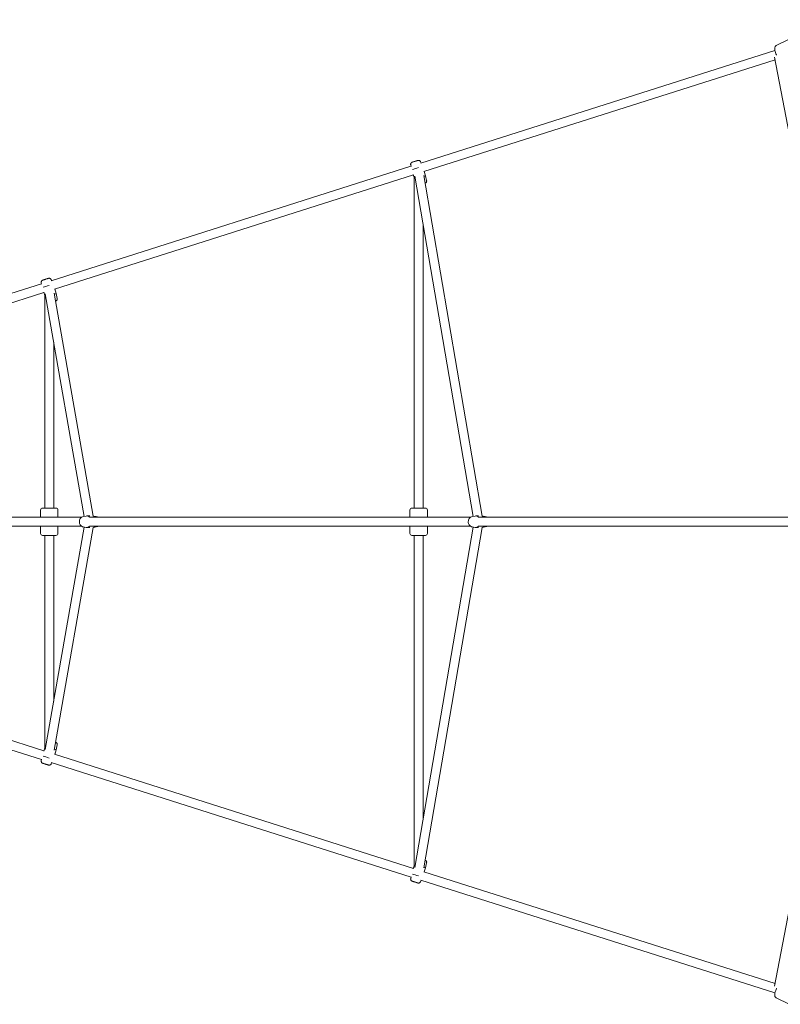
# Model space of a CAD drawing. Units: millimetres. Extents: x -11854 to 14253, y -8673 to 9612.
# Drawn here: x -8662 to -7133, y -970 to 1009 of the extents above; entities that cross this region are included whole.
import ezdxf

# ---------------------------------------------------------------- set-up
doc = ezdxf.new("R2010")
doc.units = ezdxf.units.MM
doc.header["$LTSCALE"] = 0.2
doc.header["$MEASUREMENT"] = 0
doc.header["$PDMODE"] = 1
doc.layers.add('HAGS-Dim Plan', color=7, linetype='Continuous', lineweight=100)
doc.styles.get("Standard").update_dxf_attribs({"font": 'g13f12d.shx', "height": 300})
doc.dimstyles.new('HAGS - Dim Plan', dxfattribs={"dimtxt": 300, "dimasz": 200, "dimexe": 0.18, "dimexo": 0.0625, "dimgap": 150, "dimtad": 0, "dimlfac": 0.001, "dimrnd": 0.05, "dimzin": 1, "dimdsep": 46, "dimtxsty": 'Standard', "dimblk": 'HAGS - Dim Plan arrow', "dimcen": 0.1, "dimse1": 1, "dimse2": 1, "dimclrd": 1, "dimadec": 0, "dimazin": 0, "dimtfac": 1, "dimtofl": 0, "dimtmove": 0, "dimatfit": 3, "dimfxl": 1, "dimtolj": 1, "dimtzin": 0, "dimarcsym": 0})

# ---------------------------------------------------------------- blocks, each defined once
blk = doc.blocks.new('HAGS - Dim Plan arrow')
at = {"color": 1, "lineweight": 0}
blk.add_lwpolyline([(0, 0, 0, 0.35, 0), (-1, 0, 0.015, 0.015, 0)], format="xyseb", dxfattribs=at)
blk = doc.blocks.new('*D17')
at = {"layer": 'Defpoints', "color": 0, "transparency": 16777216}
for p in [(11854.1, 9352.8), (-11854.1, -5.2, 68), (11854.1, -5.3, 68)]:
    blk.add_point(p, dxfattribs=at)
at = {"layer": 'HAGS-Dim Plan', "color": 1, "lineweight": -2, "transparency": 16777216}
for p, q in [((-11654.1, 9352.8), (-1090.4, 9352.8)), ((11654.1, 9352.8), (1090.4, 9352.8))]:
    blk.add_line(p, q, dxfattribs=at)
at = {"layer": 'HAGS-Dim Plan', "color": 1, "lineweight": -2, "transparency": 16777216, "xscale": 200, "yscale": 200, "zscale": 200, "rotation": 180}
blk.add_blockref('HAGS - Dim Plan arrow', (-11854.1, 9352.8), dxfattribs=at)
at = {"layer": 'HAGS-Dim Plan', "color": 1, "lineweight": -2, "transparency": 16777216, "xscale": 200, "yscale": 200, "zscale": 200}
blk.add_blockref('HAGS - Dim Plan arrow', (11854.1, 9352.8), dxfattribs=at)
at = {"layer": 'HAGS-Dim Plan', "color": 0, "transparency": 16777216, "insert": (0, 9352.8), "char_height": 300, "attachment_point": 5}
blk.add_mtext('\\A1;{\\H1.6667x;23.70m}', dxfattribs=at)
blk = doc.blocks.new('*D18')
at = {"layer": 'Defpoints', "color": 0, "transparency": 16777216}
for p in [(-10144, 8525.3), (-10144, -26.8, -9.5), (10143.3, -26.8, -9.5)]:
    blk.add_point(p, dxfattribs=at)
at = {"layer": 'HAGS-Dim Plan', "color": 1, "lineweight": -2, "transparency": 16777216}
for p, q in [((-9944, 8525.3), (-1090.8, 8525.3)), ((9943.3, 8525.3), (1090.1, 8525.3))]:
    blk.add_line(p, q, dxfattribs=at)
at = {"layer": 'HAGS-Dim Plan', "color": 1, "lineweight": -2, "transparency": 16777216, "xscale": 200, "yscale": 200, "zscale": 200, "rotation": 180}
blk.add_blockref('HAGS - Dim Plan arrow', (-10144, 8525.3), dxfattribs=at)
at = {"layer": 'HAGS-Dim Plan', "color": 1, "lineweight": -2, "transparency": 16777216, "xscale": 200, "yscale": 200, "zscale": 200}
blk.add_blockref('HAGS - Dim Plan arrow', (10143.3, 8525.3), dxfattribs=at)
at = {"layer": 'HAGS-Dim Plan', "color": 0, "transparency": 16777216, "insert": (-0.3, 8525.3), "char_height": 300, "attachment_point": 5}
blk.add_mtext('\\A1;{\\H1.6667x;20.30m}', dxfattribs=at)

msp = doc.modelspace()

# ---------------------------------------------------------------- linework, layer by layer
at = {"lineweight": 0}
for p, q in [((-7115.464, 970.285), (-7141.049, 957.469)), ((-7143.77, 947.284), (-7855.821, 720.807)), ((-7144.618, 933.991), (-6968.669, 10.673)), ((-7143.564, 928.461), (-7849.642, 703.884)), ((-7875.441, 714.567), (-8598.704, 484.523)), ((-7876.044, 717.507), (-7875.329, 714.021)), ((-7856.17, 723.851), (-7854.949, 721.084)), ((-7870.681, 697.192), (-8592.45, 467.624)), ((-7870.889, 697.843), (-7869.032, 692.023)), ((-7868.005, 694.91), (-7750.346, 10.713)), ((-7849.969, 696.235), (-7732.2, 11.402)), ((-7848.763, 704.163), (-7846.035, 695.617)), ((-7844.019, 685.785), (-7846.035, 695.617)), ((-7869.032, 27.5), (-7869.032, 692.024)), ((-7851.032, 27.5), (-7851.032, 596.207)), ((-8618.258, 478.304), (-9931.028, 60.76)), ((-8618.698, 480.45), (-8618.128, 477.673)), ((-8598.824, 486.794), (-8597.93, 484.769)), ((-8613.581, 460.903), (-9926.864, 43.196)), ((-8613.821, 461.657), (-8611.685, 454.966)), ((-8532.283, 10.706), (-8610.636, 457.82)), ((-8514.132, 11.407), (-8592.612, 459.245)), ((-8591.663, 467.874), (-8588.689, 458.56)), ((-8586.673, 448.728), (-8588.689, 458.56)), ((-8611.686, 454.966), (-8611.686, 27.5)), ((-8593.686, 361.091), (-8593.686, 27.5)), ((-8620.186, 9), (-8620.186, 23.5)), ((-8616.186, 27.5), (-8589.186, 27.5)), ((-8585.186, 9), (-8585.186, 23.5)), ((-7877.532, 9), (-7877.532, 23.5)), ((-7873.532, 27.5), (-7846.532, 27.5)), ((-7842.532, 9), (-7842.532, 23.5)), ((-9864.864, 9), (-8537.652, 9)), ((-8534.399, 10.322), (-8528.567, 11.38)), ((-8521.401, 11.5), (-8527.237, 11.5)), ((-8521.429, 9), (-7755.753, 9)), ((-8508.141, 10.322), (-8513.973, 11.38)), ((-7752.5, 10.322), (-7746.669, 11.38)), ((-7739.513, 11.5), (-7745.339, 11.5)), ((-7739.549, 9), (-6973.855, 9)), ((-7726.243, 10.322), (-7732.075, 11.38)), ((-9864.864, -9), (-8537.652, -9)), ((-8620.186, -23.5), (-8620.186, -9)), ((-8610.636, -457.82), (-8532.283, -10.706)), ((-8592.612, -459.245), (-8514.132, -11.407)), ((-8585.186, -23.5), (-8585.186, -9)), ((-8534.399, -10.322), (-8528.567, -11.38)), ((-8521.401, -11.5), (-8527.237, -11.5)), ((-8521.429, -9), (-7755.753, -9)), ((-8508.141, -10.322), (-8513.973, -11.38)), ((-7877.532, -23.5), (-7877.532, -9)), ((-7750.346, -10.713), (-7868.005, -694.91)), ((-7732.2, -11.402), (-7849.969, -696.235)), ((-7842.532, -23.5), (-7842.532, -9)), ((-7752.5, -10.322), (-7746.669, -11.38)), ((-7739.513, -11.5), (-7745.339, -11.5)), ((-7739.549, -9), (-6973.855, -9)), ((-7726.243, -10.322), (-7732.075, -11.38)), ((-6968.669, -10.673), (-7144.618, -933.991)), ((-8589.186, -27.5), (-8616.186, -27.5)), ((-8611.686, -27.5), (-8611.686, -454.966)), ((-8593.686, -27.5), (-8593.686, -361.091)), ((-7846.532, -27.5), (-7873.532, -27.5)), ((-7869.032, -692.024), (-7869.032, -27.5)), ((-7851.032, -596.207), (-7851.032, -27.5)), ((-9926.14, -43.09), (-8613.529, -460.741)), ((-9930.952, -60.448), (-8618.223, -478.137)), ((-8611.685, -454.966), (-8613.77, -461.497)), ((-8586.673, -448.728), (-8588.689, -458.56)), ((-8592.397, -467.465), (-7870.656, -697.111)), ((-8588.689, -458.56), (-8591.612, -467.715)), ((-8618.698, -480.45), (-8618.093, -477.501)), ((-8598.824, -486.794), (-8597.863, -484.615)), ((-8598.635, -484.37), (-7875.424, -714.484)), ((-7869.032, -692.023), (-7870.864, -697.763)), ((-7844.019, -685.785), (-7846.035, -695.617)), ((-7849.616, -703.806), (-7143.564, -928.46)), ((-7846.035, -695.617), (-7848.738, -704.085)), ((-7876.044, -717.507), (-7875.311, -713.936)), ((-7856.17, -723.851), (-7854.915, -721.009)), ((-7855.788, -720.731), (-7143.77, -947.284)), ((-7141.049, -957.469), (-7115.464, -970.285))]:
    msp.add_line(p, q, dxfattribs=at)
for centre, start, end in [((-8616.186, 23.5), 90, 180), ((-8589.186, 23.5), 0, 90), ((-7873.532, 23.5), 90, 180), ((-7846.532, 23.5), 0, 90), ((-8616.186, -23.5), 180, 270), ((-8589.186, -23.5), 270, 0), ((-7873.532, -23.5), 180, 270), ((-7846.532, -23.5), 270, 0)]:
    msp.add_arc(centre, 4, start, end, dxfattribs=at)
for centre, major_axis, ratio, start_param, end_param in [((-7863.072, 711.173), (-10.955, -3.497), 0.00653905, -1.83397704, -0.59906362), ((-7856.991, 692.12), (10.955, 3.497), 0.00653905, -0.00070063, 0.83725255), ((-8605.726, 474.115), (-10.955, -3.497), 0.00653905, -1.84902342, -0.58340458), ((-8599.645, 455.063), (10.955, 3.497), 0.00653905, -0.00070063, 0.83394524), ((-8527.237, 0), (0, 11.5), 0.80242717, -0.67204106, 0.14457405), ((-8515.302, 0), (0, 11.5), 0.80242717, -0.6719509, -0.07161489), ((-7745.339, 0), (0, 11.5), 0.80242717, -0.67199653, 0.14457405), ((-7733.404, 0), (0, 11.5), 0.80242717, -0.6719509, -0.07449281), ((-8527.237, 0), (0, -11.5), 0.80242717, -0.14457405, 0.67204106), ((-8515.302, 0), (0, -11.5), 0.80242717, 0.07161489, 0.6719509), ((-7745.339, 0), (0, -11.5), 0.80242717, -0.14457405, 0.67199653), ((-7733.404, 0), (0, -11.5), 0.80242717, 0.07449281, 0.6719509)]:
    msp.add_ellipse(centre, major_axis=major_axis, ratio=ratio, start_param=start_param, end_param=end_param, dxfattribs=at)
at = {"lineweight": 0, "extrusion": (0, 0, -1)}
for centre, major_axis, start_param, end_param in [((-8605.726, -474.115), (-10.955, 3.497), -1.85339209, -0.5791233), ((-8599.645, -455.063), (10.955, -3.497), -0.00070063, 0.83394524), ((-7863.072, -711.173), (-10.955, 3.497), -1.83728704, -0.59576334), ((-7856.991, -692.12), (10.955, -3.497), -0.00070063, 0.83725255)]:
    msp.add_ellipse(centre, major_axis=major_axis, ratio=0.00653905, start_param=start_param, end_param=end_param, dxfattribs=at)
at = {"lineweight": 0}
for points, knots in [([(-7140.332, 938.057), (-7140.434, 938.258), (-7140.534, 938.459), (-7141.375, 940.182), (-7142.036, 941.736), (-7143.141, 944.81), (-7143.581, 946.327), (-7144.194, 949.354), (-7144.356, 950.829), (-7144.137, 953.069), (-7143.988, 953.829), (-7143.474, 955.042), (-7143.243, 955.468), (-7142.484, 956.484), (-7141.846, 957.061), (-7141.076, 957.455), (-7141.062, 957.462), (-7141.049, 957.469)], [6.27114486, 6.27114486, 6.27114486, 6.27114486, 6.31701491, 6.31701491, 6.66266428, 6.66266428, 7.01706526, 7.01706526, 7.4090286, 7.4090286, 7.60364397, 7.60364397, 7.70452718, 7.70452718, 7.85138404, 7.85138404, 7.85398163, 7.85398163, 7.85398163, 7.85398163]), ([(-7876.044, 717.507), (-7876.14, 717.978), (-7876.154, 718.443), (-7876.067, 719.329), (-7875.953, 719.727), (-7875.653, 720.494), (-7875.461, 720.798), (-7875.017, 721.419), (-7874.803, 721.616), (-7874.287, 722.078), (-7874.113, 722.172), (-7873.716, 722.414), (-7873.619, 722.453), (-7873.462, 722.526), (-7873.414, 722.547), (-7873.326, 722.584), (-7873.291, 722.598), (-7873.209, 722.63), (-7873.173, 722.644), (-7873.026, 722.698), (-7872.946, 722.725), (-7872.677, 722.817), (-7872.476, 722.885), (-7872.14, 722.996), (-7872.049, 723.026), (-7871.855, 723.09), (-7871.752, 723.124), (-7871.536, 723.194), (-7871.423, 723.231), (-7871.188, 723.308), (-7871.067, 723.347), (-7870.461, 723.544), (-7869.918, 723.72), (-7868.766, 724.091), (-7868.158, 724.286), (-7866.935, 724.676), (-7866.321, 724.872), (-7865.146, 725.245), (-7864.585, 725.421), (-7863.572, 725.74), (-7863.12, 725.881), (-7862.36, 726.116), (-7862.061, 726.208), (-7861.731, 726.305), (-7861.649, 726.33), (-7861.489, 726.373), (-7861.441, 726.388), (-7861.257, 726.43), (-7861.196, 726.444), (-7860.99, 726.48), (-7860.886, 726.502), (-7860.481, 726.533), (-7860.297, 726.553), (-7859.656, 726.496), (-7859.351, 726.47), (-7858.607, 726.215), (-7858.335, 726.106), (-7857.806, 725.796), (-7857.577, 725.641), (-7856.976, 725.119), (-7856.585, 724.672), (-7856.249, 724.022), (-7856.208, 723.937), (-7856.17, 723.851)], [4.71308961, 4.71308961, 4.71308961, 4.71308961, 4.7152062, 4.7152062, 4.71768711, 4.71768711, 4.72115263, 4.72115263, 4.72699275, 4.72699275, 4.73921685, 4.73921685, 4.7629483, 4.7629483, 4.78388518, 4.78388518, 4.80970466, 4.80970466, 4.85575975, 4.85575975, 5.01436071, 5.01436071, 5.26007481, 5.26007481, 5.34445098, 5.34445098, 5.43007959, 5.43007959, 5.51579066, 5.51579066, 5.60037294, 5.60037294, 5.92513719, 5.92513719, 6.24729952, 6.24729952, 6.56888542, 6.56888542, 6.89081826, 6.89081826, 7.21462207, 7.21462207, 7.54718586, 7.54718586, 7.70023343, 7.70023343, 7.77675722, 7.77675722, 7.80556581, 7.80556581, 7.82651928, 7.82651928, 7.83843827, 7.83843827, 7.84516182, 7.84516182, 7.84810583, 7.84810583, 7.84999629, 7.84999629, 7.85286591, 7.85286591, 7.85328101, 7.85328101, 7.85328101, 7.85328101]), ([(-7844.019, 685.785), (-7843.923, 685.315), (-7843.909, 684.849), (-7843.996, 683.964), (-7844.111, 683.566), (-7844.41, 682.799), (-7844.602, 682.495), (-7845.046, 681.874), (-7845.261, 681.677), (-7845.777, 681.215), (-7845.95, 681.121), (-7846.347, 680.879), (-7846.444, 680.84), (-7846.601, 680.767), (-7846.649, 680.746), (-7846.738, 680.709), (-7846.772, 680.695), (-7846.854, 680.663), (-7846.89, 680.649), (-7847.037, 680.595), (-7847.118, 680.567), (-7847.237, 680.526), (-7847.251, 680.522), (-7847.266, 680.517)], [1.571496955, 1.571496955, 1.571496955, 1.571496955, 1.57361355, 1.57361355, 1.576094461, 1.576094461, 1.579559974, 1.579559974, 1.585400097, 1.585400097, 1.597624193, 1.597624193, 1.621355651, 1.621355651, 1.642292526, 1.642292526, 1.668112002, 1.668112002, 1.714167096, 1.714167096, 1.872768057, 1.872768057, 1.893962052, 1.893962052, 1.893962052, 1.893962052]), ([(-8618.698, 480.45), (-8618.794, 480.92), (-8618.808, 481.386), (-8618.721, 482.271), (-8618.607, 482.669), (-8618.307, 483.437), (-8618.115, 483.74), (-8617.671, 484.362), (-8617.457, 484.559), (-8616.94, 485.021), (-8616.767, 485.114), (-8616.37, 485.356), (-8616.273, 485.395), (-8616.116, 485.469), (-8616.068, 485.489), (-8615.98, 485.526), (-8615.945, 485.54), (-8615.863, 485.573), (-8615.827, 485.586), (-8615.68, 485.64), (-8615.6, 485.668), (-8615.331, 485.76), (-8615.13, 485.827), (-8614.794, 485.938), (-8614.703, 485.968), (-8614.509, 486.032), (-8614.406, 486.066), (-8614.19, 486.137), (-8614.076, 486.174), (-8613.842, 486.25), (-8613.721, 486.29), (-8613.115, 486.487), (-8612.572, 486.662), (-8611.42, 487.033), (-8610.812, 487.228), (-8609.589, 487.619), (-8608.975, 487.814), (-8607.8, 488.187), (-8607.239, 488.364), (-8606.226, 488.682), (-8605.774, 488.823), (-8605.014, 489.059), (-8604.714, 489.15), (-8604.385, 489.248), (-8604.303, 489.272), (-8604.143, 489.316), (-8604.095, 489.33), (-8603.911, 489.372), (-8603.85, 489.386), (-8603.644, 489.423), (-8603.54, 489.444), (-8603.135, 489.475), (-8602.951, 489.495), (-8602.309, 489.438), (-8602.005, 489.412), (-8601.26, 489.158), (-8600.989, 489.048), (-8600.46, 488.738), (-8600.231, 488.583), (-8599.63, 488.061), (-8599.239, 487.614), (-8598.903, 486.964), (-8598.862, 486.88), (-8598.824, 486.794)], [4.71308961, 4.71308961, 4.71308961, 4.71308961, 4.7152062, 4.7152062, 4.71768711, 4.71768711, 4.72115263, 4.72115263, 4.72699275, 4.72699275, 4.73921685, 4.73921685, 4.7629483, 4.7629483, 4.78388518, 4.78388518, 4.80970466, 4.80970466, 4.85575975, 4.85575975, 5.01436071, 5.01436071, 5.26007481, 5.26007481, 5.34445098, 5.34445098, 5.43007959, 5.43007959, 5.51579066, 5.51579066, 5.60037294, 5.60037294, 5.92513719, 5.92513719, 6.24729952, 6.24729952, 6.56888542, 6.56888542, 6.89081826, 6.89081826, 7.21462207, 7.21462207, 7.54718586, 7.54718586, 7.70023343, 7.70023343, 7.77675722, 7.77675722, 7.80556581, 7.80556581, 7.82651928, 7.82651928, 7.83843827, 7.83843827, 7.84516182, 7.84516182, 7.84810583, 7.84810583, 7.84999629, 7.84999629, 7.85286591, 7.85286591, 7.85328101, 7.85328101, 7.85328101, 7.85328101]), ([(-8586.673, 448.728), (-8586.577, 448.258), (-8586.563, 447.792), (-8586.65, 446.907), (-8586.765, 446.508), (-8587.064, 445.741), (-8587.256, 445.437), (-8587.7, 444.816), (-8587.914, 444.619), (-8588.431, 444.157), (-8588.604, 444.064), (-8589.001, 443.821), (-8589.098, 443.783), (-8589.255, 443.709), (-8589.303, 443.689), (-8589.392, 443.651), (-8589.426, 443.638), (-8589.508, 443.605), (-8589.544, 443.592), (-8589.681, 443.541), (-8589.756, 443.515), (-8589.85, 443.483)], [1.571496955, 1.571496955, 1.571496955, 1.571496955, 1.57361355, 1.57361355, 1.576094461, 1.576094461, 1.579559974, 1.579559974, 1.585400097, 1.585400097, 1.597624193, 1.597624193, 1.621355651, 1.621355651, 1.642292526, 1.642292526, 1.668112002, 1.668112002, 1.714167096, 1.714167096, 1.859018479, 1.859018479, 1.859018479, 1.859018479]), ([(-8534.399, 10.322), (-8535.33, 10.153), (-8536.223, 9.826), (-8537.899, 8.897), (-8538.668, 8.279), (-8540.045, 6.799), (-8540.629, 5.919), (-8541.558, 3.972), (-8541.882, 2.895), (-8542.224, 0.659), (-8542.231, -0.501), (-8541.914, -2.781), (-8541.588, -3.9), (-8540.613, -5.962), (-8539.973, -6.911), (-8538.439, -8.487), (-8537.568, -9.134), (-8535.902, -9.939), (-8535.162, -10.183), (-8534.399, -10.322)], [0.14457405, 0.14457405, 0.14457405, 0.14457405, 0.41879331, 0.41879331, 0.71184109, 0.71184109, 1.0342445, 1.0342445, 1.38237374, 1.38237374, 1.74278937, 1.74278937, 2.10345509, 2.10345509, 2.45180807, 2.45180807, 2.77202919, 2.77202919, 2.9970186, 2.9970186, 2.9970186, 2.9970186]), ([(-8504.888, 9), (-8505.226, 9.225), (-8505.581, 9.428), (-8506.638, 9.939), (-8507.378, 10.183), (-8508.141, 10.322)], [5.792627262, 5.792627262, 5.792627262, 5.792627262, 5.913621847, 5.913621847, 6.138611257, 6.138611257, 6.138611257, 6.138611257]), ([(-7752.5, 10.322), (-7753.431, 10.153), (-7754.325, 9.826), (-7756, 8.897), (-7756.77, 8.279), (-7758.146, 6.799), (-7758.731, 5.919), (-7759.66, 3.972), (-7759.983, 2.895), (-7760.325, 0.659), (-7760.333, -0.501), (-7760.015, -2.781), (-7759.69, -3.9), (-7758.714, -5.962), (-7758.075, -6.911), (-7756.541, -8.487), (-7755.67, -9.134), (-7754.003, -9.939), (-7753.264, -10.183), (-7752.5, -10.322)], [0.14457405, 0.14457405, 0.14457405, 0.14457405, 0.41879331, 0.41879331, 0.71184109, 0.71184109, 1.0342445, 1.0342445, 1.38237374, 1.38237374, 1.74278937, 1.74278937, 2.10345509, 2.10345509, 2.45180807, 2.45180807, 2.77202919, 2.77202919, 2.9970186, 2.9970186, 2.9970186, 2.9970186]), ([(-7722.99, 9), (-7723.328, 9.225), (-7723.683, 9.428), (-7724.74, 9.939), (-7725.479, 10.183), (-7726.243, 10.322)], [5.792627262, 5.792627262, 5.792627262, 5.792627262, 5.913621847, 5.913621847, 6.138611257, 6.138611257, 6.138611257, 6.138611257]), ([(-8508.141, -10.322), (-8507.21, -10.153), (-8506.317, -9.826), (-8505.295, -9.259), (-8505.089, -9.133), (-8504.888, -9)], [3.286166704, 3.286166704, 3.286166704, 3.286166704, 3.560385966, 3.560385966, 3.632150698, 3.632150698, 3.632150698, 3.632150698]), ([(-7726.243, -10.322), (-7725.312, -10.153), (-7724.418, -9.826), (-7723.397, -9.259), (-7723.19, -9.133), (-7722.99, -9)], [3.286166704, 3.286166704, 3.286166704, 3.286166704, 3.560385966, 3.560385966, 3.632150698, 3.632150698, 3.632150698, 3.632150698]), ([(-8589.85, -443.483), (-8589.763, -443.513), (-8589.69, -443.538), (-8589.547, -443.591), (-8589.5, -443.607), (-8589.325, -443.679), (-8589.268, -443.703), (-8589.079, -443.792), (-8588.981, -443.835), (-8588.633, -444.045), (-8588.471, -444.135), (-8587.982, -444.553), (-8587.749, -444.751), (-8587.289, -445.389), (-8587.132, -445.636), (-8586.88, -446.195), (-8586.784, -446.454), (-8586.596, -447.228), (-8586.536, -447.818), (-8586.639, -448.543), (-8586.654, -448.636), (-8586.673, -448.728)], [4.424166828, 4.424166828, 4.424166828, 4.424166828, 4.558640778, 4.558640778, 4.635164565, 4.635164565, 4.663973155, 4.663973155, 4.684926628, 4.684926628, 4.696845619, 4.696845619, 4.703569167, 4.703569167, 4.70651318, 4.70651318, 4.708403639, 4.708403639, 4.71127326, 4.71127326, 4.711688353, 4.711688353, 4.711688353, 4.711688353]), ([(-8598.824, -486.794), (-8599.018, -487.233), (-8599.276, -487.62), (-8599.86, -488.292), (-8600.184, -488.55), (-8600.873, -489.002), (-8601.205, -489.138), (-8601.927, -489.387), (-8602.216, -489.423), (-8602.904, -489.501), (-8603.1, -489.477), (-8603.564, -489.444), (-8603.666, -489.419), (-8603.836, -489.388), (-8603.887, -489.377), (-8603.981, -489.356), (-8604.017, -489.348), (-8604.103, -489.327), (-8604.14, -489.317), (-8604.291, -489.276), (-8604.373, -489.252), (-8604.644, -489.171), (-8604.848, -489.109), (-8605.186, -489.005), (-8605.277, -488.977), (-8605.472, -488.917), (-8605.576, -488.885), (-8605.793, -488.817), (-8605.907, -488.782), (-8606.142, -488.708), (-8606.264, -488.67), (-8606.872, -488.48), (-8607.416, -488.308), (-8608.57, -487.943), (-8609.179, -487.75), (-8610.402, -487.359), (-8611.016, -487.163), (-8612.189, -486.786), (-8612.749, -486.605), (-8613.759, -486.278), (-8614.209, -486.131), (-8614.965, -485.882), (-8615.262, -485.783), (-8615.587, -485.672), (-8615.668, -485.644), (-8615.824, -485.587), (-8615.871, -485.571), (-8616.046, -485.499), (-8616.103, -485.475), (-8616.292, -485.385), (-8616.39, -485.343), (-8616.738, -485.133), (-8616.9, -485.043), (-8617.389, -484.625), (-8617.622, -484.427), (-8618.082, -483.788), (-8618.239, -483.542), (-8618.491, -482.983), (-8618.588, -482.724), (-8618.776, -481.95), (-8618.835, -481.359), (-8618.733, -480.634), (-8618.717, -480.542), (-8618.698, -480.45)], [4.71308961, 4.71308961, 4.71308961, 4.71308961, 4.7152062, 4.7152062, 4.71768711, 4.71768711, 4.72115263, 4.72115263, 4.72699275, 4.72699275, 4.73921685, 4.73921685, 4.7629483, 4.7629483, 4.78388518, 4.78388518, 4.80970466, 4.80970466, 4.85575975, 4.85575975, 5.01436071, 5.01436071, 5.26007481, 5.26007481, 5.34445098, 5.34445098, 5.43007959, 5.43007959, 5.51579066, 5.51579066, 5.60037294, 5.60037294, 5.92513719, 5.92513719, 6.24729952, 6.24729952, 6.56888542, 6.56888542, 6.89081826, 6.89081826, 7.21462207, 7.21462207, 7.54718586, 7.54718586, 7.70023343, 7.70023343, 7.77675722, 7.77675722, 7.80556581, 7.80556581, 7.82651928, 7.82651928, 7.83843827, 7.83843827, 7.84516182, 7.84516182, 7.84810583, 7.84810583, 7.84999629, 7.84999629, 7.85286591, 7.85286591, 7.85328101, 7.85328101, 7.85328101, 7.85328101]), ([(-7847.266, -680.517), (-7847.255, -680.52), (-7847.243, -680.524), (-7847.13, -680.563), (-7847.049, -680.591), (-7846.893, -680.648), (-7846.846, -680.664), (-7846.672, -680.737), (-7846.614, -680.76), (-7846.425, -680.85), (-7846.328, -680.892), (-7845.979, -681.102), (-7845.818, -681.192), (-7845.328, -681.611), (-7845.095, -681.808), (-7844.636, -682.447), (-7844.478, -682.693), (-7844.226, -683.253), (-7844.13, -683.511), (-7843.942, -684.285), (-7843.882, -684.876), (-7843.985, -685.601), (-7844.001, -685.693), (-7844.019, -685.785)], [4.389223255, 4.389223255, 4.389223255, 4.389223255, 4.405593203, 4.405593203, 4.558640778, 4.558640778, 4.635164565, 4.635164565, 4.663973155, 4.663973155, 4.684926628, 4.684926628, 4.696845619, 4.696845619, 4.703569167, 4.703569167, 4.70651318, 4.70651318, 4.708403639, 4.708403639, 4.71127326, 4.71127326, 4.711688353, 4.711688353, 4.711688353, 4.711688353]), ([(-7856.17, -723.851), (-7856.364, -724.29), (-7856.623, -724.678), (-7857.206, -725.349), (-7857.53, -725.607), (-7858.219, -726.059), (-7858.551, -726.196), (-7859.273, -726.445), (-7859.562, -726.481), (-7860.251, -726.558), (-7860.446, -726.534), (-7860.91, -726.502), (-7861.012, -726.477), (-7861.182, -726.446), (-7861.233, -726.435), (-7861.327, -726.414), (-7861.363, -726.405), (-7861.449, -726.384), (-7861.486, -726.374), (-7861.637, -726.333), (-7861.719, -726.309), (-7861.991, -726.229), (-7862.194, -726.167), (-7862.532, -726.063), (-7862.623, -726.035), (-7862.818, -725.974), (-7862.922, -725.942), (-7863.139, -725.875), (-7863.253, -725.839), (-7863.488, -725.766), (-7863.61, -725.728), (-7864.218, -725.537), (-7864.762, -725.366), (-7865.916, -725), (-7866.525, -724.807), (-7867.748, -724.417), (-7868.362, -724.22), (-7869.536, -723.843), (-7870.095, -723.663), (-7871.105, -723.335), (-7871.555, -723.189), (-7872.311, -722.94), (-7872.608, -722.841), (-7872.933, -722.73), (-7873.015, -722.702), (-7873.17, -722.645), (-7873.218, -722.629), (-7873.392, -722.556), (-7873.449, -722.533), (-7873.639, -722.443), (-7873.736, -722.4), (-7874.084, -722.19), (-7874.246, -722.1), (-7874.735, -721.682), (-7874.968, -721.485), (-7875.428, -720.846), (-7875.585, -720.6), (-7875.837, -720.04), (-7875.934, -719.781), (-7876.122, -719.008), (-7876.181, -718.417), (-7876.079, -717.692), (-7876.063, -717.6), (-7876.044, -717.507)], [4.71308961, 4.71308961, 4.71308961, 4.71308961, 4.7152062, 4.7152062, 4.71768711, 4.71768711, 4.72115263, 4.72115263, 4.72699275, 4.72699275, 4.73921685, 4.73921685, 4.7629483, 4.7629483, 4.78388518, 4.78388518, 4.80970466, 4.80970466, 4.85575975, 4.85575975, 5.01436071, 5.01436071, 5.26007481, 5.26007481, 5.34445098, 5.34445098, 5.43007959, 5.43007959, 5.51579066, 5.51579066, 5.60037294, 5.60037294, 5.92513719, 5.92513719, 6.24729952, 6.24729952, 6.56888542, 6.56888542, 6.89081826, 6.89081826, 7.21462207, 7.21462207, 7.54718586, 7.54718586, 7.70023343, 7.70023343, 7.77675722, 7.77675722, 7.80556581, 7.80556581, 7.82651928, 7.82651928, 7.83843827, 7.83843827, 7.84516182, 7.84516182, 7.84810583, 7.84810583, 7.84999629, 7.84999629, 7.85286591, 7.85286591, 7.85328101, 7.85328101, 7.85328101, 7.85328101]), ([(-7141.049, -957.469), (-7141.668, -957.159), (-7142.216, -956.721), (-7143.122, -955.699), (-7143.451, -955.114), (-7144.027, -953.708), (-7144.166, -952.908), (-7144.347, -950.586), (-7144.157, -949.056), (-7143.453, -945.824), (-7142.934, -944.147), (-7141.719, -940.979), (-7141.061, -939.499), (-7140.332, -938.057)], [4.71238898, 4.71238898, 4.71238898, 4.71238898, 4.8319924, 4.8319924, 4.96882752, 4.96882752, 5.17510105, 5.17510105, 5.57860165, 5.57860165, 5.96547392, 5.96547392, 6.29522576, 6.29522576, 6.29522576, 6.29522576])]:
    msp.add_open_spline(points, degree=3, knots=knots, dxfattribs=at)

# ---------------------------------------------------------------- dimensions: what is measured, and where the dimension line sits
at = {"layer": 'HAGS-Dim Plan'}
for base, p1, p2, picture, middle in [((11854.109, 9352.812, -68.021), (-11854.109, -5.235), (11854.109, -5.28), '*D17', (0, 9352.812, -68.021)), ((-10144.007, 8525.254, 13.757), (10143.334, -26.768, 4.237), (-10144.007, -26.768, 4.237), '*D18', (-0.336, 8525.254, 13.757))]:
    dim = msp.add_linear_dim(base=base, p1=p1, p2=p2, text='{\\H1.6667x;<>}', dimstyle='HAGS - Dim Plan', override={"dimpost": 'm'}, dxfattribs=at)
    dim.commit()
    dim.dimension.update_dxf_attribs({"geometry": picture, "text_midpoint": middle, "dimtype": 160})

doc.saveas('drawing.dxf')
